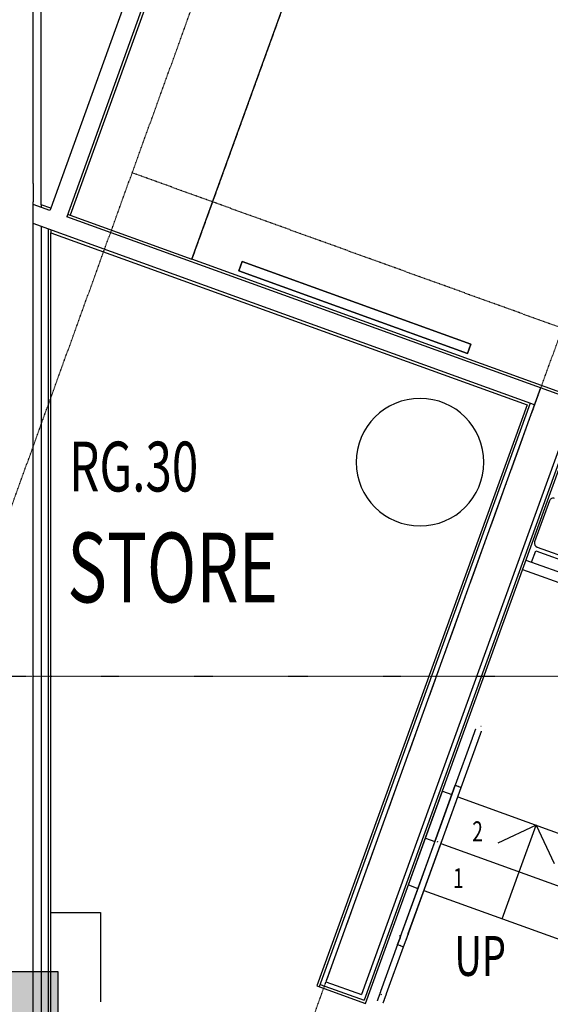
# Model space of a CAD drawing. Extents: x -160430 to 13465, y -41515 to 63495.
# Drawn here: x -16653 to -13991, y -17540 to -12598 of the extents above; entities that cross this region are included whole.
import ezdxf
from ezdxf.enums import TextEntityAlignment as Align

# ---------------------------------------------------------------- set-up
doc = ezdxf.new("R2010")
doc.units = 0
doc.linetypes.add('X-2559-GF$0$EDG-1DOT-2', pattern=[5, 2, -1.4, 0.2, -1.4])
doc.linetypes.add('X-2559-GF$0$EDG-DASH-3', pattern=[4.5, 3, -1.5])
for name, color, linetype in [('POW-DB', 6, 'CONTINUOUS'), ('SYM-050', 6, 'CONTINUOUS'), ('SYM-ATT', 2, 'CONTINUOUS'), ('SYM-FILL', 133, 'CONTINUOUS'), ('SYM-TEXT', 7, 'CONTINUOUS'), ('X-2559-GF$0$A-AREA-IDEN', 31, 'CONTINUOUS'), ('X-2559-GF$0$A-DETL-5', 11, 'CONTINUOUS'), ('X-2559-GF$0$A-DETL-GENF', 11, 'CONTINUOUS'), ('X-2559-GF$0$A-DETL-GENF-8', 11, 'CONTINUOUS'), ('X-2559-GF$0$A-DETL-GENF-HDLN', 11, 'CONTINUOUS'), ('X-2559-GF$0$A-FLOR-1', 11, 'CONTINUOUS'), ('X-2559-GF$0$A-FLOR-HRAL-2', 11, 'CONTINUOUS'), ('X-2559-GF$0$A-FLOR-OVHD', 31, 'X-2559-GF$0$EDG-DASH-3'), ('X-2559-GF$0$A-WALL-3', 8, 'CONTINUOUS'), ('X-2559-GF$0$A-WALL-4', 8, 'CONTINUOUS'), ('X-2559-GF$0$E-ELEC-FIXT', 11, 'CONTINUOUS'), ('X-2559-GF$0$E-ELEC-FIXT-HDLN', 11, 'CONTINUOUS'), ('X-2559-GF$0$P-SANR-FIXT', 11, 'CONTINUOUS'), ('X-2559-GF$0$Q-SPCQ', 11, 'CONTINUOUS'), ('X-2559-GF$0$S-GRID-1', 133, 'X-2559-GF$0$EDG-1DOT-2'), ('X-2559-GF$0$S-STRS-2', 11, 'CONTINUOUS'), ('X-2559-GF$0$S-STRS-ANNO', 11, 'CONTINUOUS'), ('X-2559-GF$0$S-STRS-IDEN', 11, 'CONTINUOUS'), ('X-XREF', 7, 'CONTINUOUS')]:
    doc.layers.add(name, color=color, linetype=linetype)
doc.styles.add('EDG', font='edg.shx', dxfattribs={"width": 0.9})
doc.styles.add('EDG-BOLD', font='arial.ttf')
doc.styles.add('X-2559-GF$0$EDG', font='edg.shx', dxfattribs={"width": 0.9})

# ---------------------------------------------------------------- blocks, each defined once
blk = doc.blocks.new('X-2559-GF')
at = {"layer": 'X-2559-GF$0$A-DETL-5'}
for p, q in [((-15793.3, -11898.1), (-16400.8, -13578.7)), ((-15789.5, -13799.7), (-15181.8, -12119.2)), ((-16400.8, -13578.7), (-15789.5, -13799.7))]:
    blk.add_line(p, q, dxfattribs=at)
at = {"layer": 'X-2559-GF$0$A-DETL-GENF'}
blk.add_line((-14112.8, -15309.9), (-13699, -15459.5), dxfattribs=at)
at = {"layer": 'X-2559-GF$0$A-DETL-GENF-8'}
for p, q in [((-13994.5, -15012.4), (-14069.4, -15219.2)), ((-14084.6, -15320.1), (-14064.1, -15263.7)), ((-14064.1, -15263.7), (-13706.8, -15392.9)), ((-14057.3, -15244.8), (-13859.9, -15316.3)), ((-14112.8, -15309.9), (-13699, -15459.5))]:
    blk.add_line(p, q, dxfattribs=at)
for centre, start, end in [((-13975.7, -15019.2), 70.12, 160.12), ((-14050.5, -15226), 160.12, 250.12)]:
    blk.add_arc(centre, 20, start, end, dxfattribs=at)
at = {"layer": 'X-2559-GF$0$A-DETL-GENF-HDLN'}
for p, q in [((-15553.6, -13858.4), (-15536.6, -13811.4)), ((-15536.6, -13811.4), (-14389.2, -14226.2)), ((-14406.2, -14273.2), (-15553.6, -13858.4)), ((-14389.2, -14226.2), (-14406.2, -14273.2))]:
    blk.add_line(p, q, dxfattribs=at)
at = {"layer": 'X-2559-GF$0$A-FLOR-1'}
for p, q in [((-14532.4, -16470.4), (-14485.1, -16487.5)), ((-14455, -16498.4), (-13592, -16810.5))]:
    blk.add_line(p, q, dxfattribs=at)
at = {"layer": 'X-2559-GF$0$A-FLOR-HRAL-2'}
for p, q in [((-14366.6, -16159.7), (-14366.8, -16160.2)), ((-14366.4, -16159.3), (-14366.6, -16159.7)), ((-14366.3, -16159), (-14366.4, -16159.3)), ((-14366.2, -16158.7), (-14366.3, -16159)), ((-14366.1, -16158.4), (-14366.2, -16158.5)), ((-14366.2, -16158.5), (-14366.2, -16158.7)), ((-14366.1, -16158.4), (-14366.1, -16158.4)), ((-14339.3, -16145.2), (-14339.5, -16145.3)), ((-14339.1, -16145.1), (-14339.3, -16145.2)), ((-14338.9, -16145), (-14339.1, -16145.1)), ((-14338.7, -16144.9), (-14338.9, -16145)), ((-14338.5, -16144.9), (-14338.7, -16144.9)), ((-14383.1, -16205.4), (-14468.1, -16440.5)), ((-14382.9, -16204.9), (-14383.1, -16205.4)), ((-14382.3, -16203), (-14382.9, -16204.9)), ((-14381.6, -16201.1), (-14382.3, -16203)), ((-14380.9, -16199.3), (-14381.6, -16201.1)), ((-14380.2, -16197.4), (-14380.9, -16199.3)), ((-14379.6, -16195.5), (-14380.2, -16197.4)), ((-14378.9, -16193.7), (-14379.6, -16195.5)), ((-14378.2, -16191.9), (-14378.9, -16193.7)), ((-14377.6, -16190.1), (-14378.2, -16191.9)), ((-14377, -16188.3), (-14377.6, -16190.1)), ((-14376.3, -16186.6), (-14377, -16188.3)), ((-14375.7, -16184.9), (-14376.3, -16186.6)), ((-14375.1, -16183.2), (-14375.7, -16184.9)), ((-14374.5, -16181.6), (-14375.1, -16183.2)), ((-14373.9, -16180), (-14374.5, -16181.6)), ((-14373.4, -16178.4), (-14373.9, -16180)), ((-14372.8, -16176.9), (-14373.4, -16178.4)), ((-14372.3, -16175.4), (-14372.8, -16176.9)), ((-14371.8, -16174), (-14372.3, -16175.4)), ((-14371.3, -16172.6), (-14371.8, -16174)), ((-14370.8, -16171.3), (-14371.3, -16172.6)), ((-14370.3, -16170), (-14370.8, -16171.3)), ((-14369.9, -16168.8), (-14370.3, -16170)), ((-14369.5, -16167.7), (-14369.9, -16168.8)), ((-14369.1, -16166.6), (-14369.5, -16167.7)), ((-14368.7, -16165.5), (-14369.1, -16166.6)), ((-14368.4, -16164.6), (-14368.7, -16165.5)), ((-14368, -16163.7), (-14368.4, -16164.6)), ((-14367.7, -16162.8), (-14368, -16163.7)), ((-14367.5, -16162.1), (-14367.7, -16162.8)), ((-14367.2, -16161.4), (-14367.5, -16162.1)), ((-14367, -16160.8), (-14367.2, -16161.4)), ((-14366.8, -16160.2), (-14367, -16160.8)), ((-14351, -16210.6), (-14350.3, -16208.8)), ((-14350.3, -16208.8), (-14349.6, -16206.9)), ((-14349.6, -16206.9), (-14349, -16205.1)), ((-14349, -16205.1), (-14348.3, -16203.3)), ((-14348.3, -16203.3), (-14347.7, -16201.5)), ((-14347.7, -16201.5), (-14347, -16199.7)), ((-14347, -16199.7), (-14346.4, -16198)), ((-14346.4, -16198), (-14345.8, -16196.2)), ((-14345.8, -16196.2), (-14345.2, -16194.6)), ((-14345.2, -16194.6), (-14344.6, -16192.9)), ((-14344.6, -16192.9), (-14344, -16191.3)), ((-14344, -16191.3), (-14343.4, -16189.7)), ((-14343.4, -16189.7), (-14342.9, -16188.2)), ((-14342.9, -16188.2), (-14342.3, -16186.7)), ((-14342.3, -16186.7), (-14341.8, -16185.3)), ((-14341.8, -16185.3), (-14341.3, -16183.9)), ((-14341.3, -16183.9), (-14340.8, -16182.5)), ((-14340.8, -16182.5), (-14340.4, -16181.3)), ((-14340.4, -16181.3), (-14339.9, -16180)), ((-14339.9, -16180), (-14339.5, -16178.9)), ((-14339.5, -16178.9), (-14339.1, -16177.8)), ((-14339.1, -16177.8), (-14338.7, -16176.7)), ((-14338.7, -16176.7), (-14338.4, -16175.7)), ((-14338.4, -16175.7), (-14338, -16174.8)), ((-14338, -16174.8), (-14337.7, -16173.9)), ((-14337.7, -16173.9), (-14337.4, -16173.2)), ((-14337.4, -16173.2), (-14337.2, -16172.4)), ((-14337.2, -16172.4), (-14336.9, -16171.8)), ((-14336.9, -16171.8), (-14336.7, -16171.2)), ((-14336.7, -16171.2), (-14336.5, -16170.7)), ((-14336.5, -16170.7), (-14336.4, -16170.3)), ((-14336.4, -16170.3), (-14336.3, -16169.9)), ((-14336.3, -16169.9), (-14336.2, -16169.7)), ((-14336.2, -16169.7), (-14336.1, -16169.4)), ((-14336.1, -16169.4), (-14336, -16169.3)), ((-14336, -16169.3), (-14336, -16169.2)), ((-14336, -16169.3), (-14336, -16169.3)), ((-14438, -16451.4), (-14353, -16216.3)), ((-14353, -16216.3), (-14352.3, -16214.4)), ((-14352.3, -16214.4), (-14351.7, -16212.5)), ((-14351.7, -16212.5), (-14351, -16210.6)), ((-14565.4, -16709.6), (-14468.1, -16440.5)), ((-14535.4, -16720.5), (-14438, -16451.4)), ((-14468.1, -16440.5), (-14485.1, -16487.5)), ((-14468.1, -16440.5), (-14438, -16451.4)), ((-14455.3, -16445.1), (-14450.9, -16446.7)), ((-14453.1, -16445.9), (-14455.3, -16445.1)), ((-14455, -16498.4), (-14438, -16451.4)), ((-14450.9, -16446.7), (-14453.1, -16445.9)), ((-14485.1, -16487.5), (-14565.4, -16709.6)), ((-14535.4, -16720.5), (-14455, -16498.4)), ((-14736.2, -17181.6), (-14574.2, -16733.8)), ((-14706.1, -17192.5), (-14544.1, -16744.7)), ((-14571.4, -16726), (-14652.4, -16950)), ((-14622.3, -16960.8), (-14541.3, -16736.9)), ((-14574.2, -16733.8), (-14565.4, -16709.6)), ((-14571.2, -16725.5), (-14571.4, -16726)), ((-14570.8, -16724.3), (-14571.2, -16725.5)), ((-14570.4, -16723.2), (-14570.8, -16724.3)), ((-14569.9, -16722), (-14570.4, -16723.2)), ((-14569.5, -16720.8), (-14569.9, -16722)), ((-14569.1, -16719.6), (-14569.5, -16720.8)), ((-14568.6, -16718.4), (-14569.1, -16719.6)), ((-14568.2, -16717.2), (-14568.6, -16718.4)), ((-14567.7, -16715.9), (-14568.2, -16717.2)), ((-14567.3, -16714.7), (-14567.7, -16715.9)), ((-14566.8, -16713.4), (-14567.3, -16714.7)), ((-14566.4, -16712.1), (-14566.8, -16713.4)), ((-14565.9, -16710.9), (-14566.4, -16712.1)), ((-14565.4, -16709.6), (-14565.9, -16710.9)), ((-14557.8, -16724.5), (-14558.3, -16725.2)), ((-14557.3, -16723.8), (-14557.8, -16724.5)), ((-14556.9, -16723.1), (-14557.3, -16723.8)), ((-14556.4, -16722.4), (-14556.9, -16723.1)), ((-14544.1, -16744.7), (-14535.4, -16720.5)), ((-14541.3, -16736.9), (-14540.9, -16735.8)), ((-14540.9, -16735.8), (-14540.5, -16734.7)), ((-14540.5, -16734.7), (-14540.1, -16733.5)), ((-14540.1, -16733.5), (-14539.6, -16732.3)), ((-14539.6, -16732.3), (-14539.2, -16731.1)), ((-14539.2, -16731.1), (-14538.8, -16729.9)), ((-14538.8, -16729.9), (-14538.3, -16728.7)), ((-14538.3, -16728.7), (-14537.9, -16727.5)), ((-14537.9, -16727.5), (-14537.4, -16726.2)), ((-14537.4, -16726.2), (-14537, -16724.9)), ((-14537, -16724.9), (-14536.5, -16723.7)), ((-14536.5, -16723.7), (-14536.1, -16722.4)), ((-14536.1, -16722.4), (-14535.6, -16721.1)), ((-14535.6, -16721.1), (-14535.4, -16720.5)), ((-14652.4, -16950), (-14733.4, -17173.9)), ((-14703.3, -17184.8), (-14622.3, -16960.8)), ((-14746.7, -17196.8), (-14746.4, -17196.1)), ((-14746.4, -17196.1), (-14746.1, -17195.5)), ((-14746.1, -17195.5), (-14745.8, -17194.9)), ((-14745.8, -17194.9), (-14745.5, -17194.2)), ((-14745.5, -17194.2), (-14745.2, -17193.6)), ((-14744.9, -17205.8), (-14736.2, -17181.6)), ((-14742.2, -17198.4), (-14741.3, -17195.9)), ((-14741.3, -17195.9), (-14740.4, -17193.5)), ((-14740.4, -17193.5), (-14739.6, -17191.1)), ((-14739.6, -17191.1), (-14738.7, -17188.7)), ((-14738.7, -17188.7), (-14737.8, -17186.3)), ((-14737.8, -17186.3), (-14737, -17184)), ((-14737, -17184), (-14736.2, -17181.7)), ((-14736.2, -17181.7), (-14735.3, -17179.4)), ((-14735.3, -17179.4), (-14734.5, -17177.2)), ((-14734.5, -17177.2), (-14733.8, -17175)), ((-14733.8, -17175), (-14733.4, -17173.9)), ((-14714.8, -17216.7), (-14706.1, -17192.5)), ((-14707.3, -17196), (-14708.2, -17198.3)), ((-14706.5, -17193.7), (-14707.3, -17196)), ((-14705.7, -17191.4), (-14706.5, -17193.7)), ((-14704.8, -17189.1), (-14705.7, -17191.4)), ((-14704, -17186.9), (-14704.8, -17189.1)), ((-14703.3, -17184.8), (-14704, -17186.9)), ((-14757.2, -17239.8), (-14842.2, -17474.9)), ((-14744.9, -17205.8), (-14757.2, -17239.8)), ((-14757.2, -17239.8), (-14744.9, -17205.8)), ((-14757.2, -17239.8), (-14727.1, -17250.7)), ((-14744.9, -17205.8), (-14744, -17203.3)), ((-14740, -17246.1), (-14744.3, -17244.5)), ((-14744.3, -17244.5), (-14742.2, -17245.3)), ((-14744, -17203.3), (-14743.1, -17200.9)), ((-14743.1, -17200.9), (-14742.2, -17198.4)), ((-14742.2, -17245.3), (-14740, -17246.1)), ((-14727.1, -17250.7), (-14714.8, -17216.7)), ((-14727.1, -17250.7), (-14714.8, -17216.7)), ((-14714.4, -17215.4), (-14714.8, -17216.7)), ((-14713.5, -17213), (-14714.4, -17215.4)), ((-14712.6, -17210.5), (-14713.5, -17213)), ((-14711.7, -17208), (-14712.6, -17210.5)), ((-14710.8, -17205.6), (-14711.7, -17208)), ((-14709.9, -17203.1), (-14710.8, -17205.6)), ((-14709, -17200.7), (-14709.9, -17203.1)), ((-14708.2, -17198.3), (-14709, -17200.7)), ((-14812.1, -17485.8), (-14727.1, -17250.7)), ((-14848.8, -17493.2), (-14849.5, -17494.9)), ((-14848.2, -17491.5), (-14848.8, -17493.2)), ((-14847.6, -17489.7), (-14848.2, -17491.5)), ((-14846.9, -17487.9), (-14847.6, -17489.7)), ((-14846.3, -17486.1), (-14846.9, -17487.9)), ((-14845.6, -17484.3), (-14846.3, -17486.1)), ((-14844.9, -17482.4), (-14845.6, -17484.3)), ((-14844.3, -17480.6), (-14844.9, -17482.4)), ((-14843.6, -17478.7), (-14844.3, -17480.6)), ((-14842.9, -17476.8), (-14843.6, -17478.7)), ((-14842.2, -17474.9), (-14842.9, -17476.8)), ((-14840, -17491.9), (-14840.3, -17492.5)), ((-14839.6, -17491.3), (-14840, -17491.9)), ((-14839.3, -17490.8), (-14839.6, -17491.3)), ((-14838.9, -17490.2), (-14839.3, -17490.8)), ((-14838.6, -17489.6), (-14838.9, -17490.2)), ((-14838.2, -17489.1), (-14838.6, -17489.6)), ((-14837.9, -17488.5), (-14838.2, -17489.1)), ((-14815.7, -17495.6), (-14815, -17493.8)), ((-14815, -17493.8), (-14814.3, -17491.9)), ((-14814.3, -17491.9), (-14813.7, -17490.1)), ((-14813.7, -17490.1), (-14813, -17488.2)), ((-14813, -17488.2), (-14812.3, -17486.3)), ((-14812.3, -17486.3), (-14812.1, -17485.8)), ((-14859.1, -17521.5), (-14859.2, -17521.7)), ((-14859.2, -17521.7), (-14859.2, -17521.9)), ((-14859.2, -17521.9), (-14859.2, -17521.9)), ((-14859.2, -17521.9), (-14859.2, -17521.9)), ((-14859, -17521.3), (-14859.1, -17521.5)), ((-14858.8, -17520.9), (-14859, -17521.3)), ((-14858.7, -17520.5), (-14858.8, -17520.9)), ((-14858.5, -17520), (-14858.7, -17520.5)), ((-14858.3, -17519.4), (-14858.5, -17520)), ((-14858.1, -17518.7), (-14858.3, -17519.4)), ((-14857.8, -17518), (-14858.1, -17518.7)), ((-14857.5, -17517.2), (-14857.8, -17518)), ((-14857.2, -17516.4), (-14857.5, -17517.2)), ((-14856.9, -17515.5), (-14857.2, -17516.4)), ((-14856.5, -17514.5), (-14856.9, -17515.5)), ((-14856.1, -17513.4), (-14856.5, -17514.5)), ((-14855.7, -17512.3), (-14856.1, -17513.4)), ((-14855.3, -17511.2), (-14855.7, -17512.3)), ((-14854.9, -17509.9), (-14855.3, -17511.2)), ((-14854.4, -17508.7), (-14854.9, -17509.9)), ((-14853.9, -17507.3), (-14854.4, -17508.7)), ((-14853.4, -17505.9), (-14853.9, -17507.3)), ((-14852.9, -17504.5), (-14853.4, -17505.9)), ((-14852.4, -17503), (-14852.9, -17504.5)), ((-14851.8, -17501.5), (-14852.4, -17503)), ((-14851.3, -17499.9), (-14851.8, -17501.5)), ((-14850.7, -17498.3), (-14851.3, -17499.9)), ((-14850.1, -17496.6), (-14850.7, -17498.3)), ((-14849.5, -17494.9), (-14850.1, -17496.6)), ((-14829.1, -17532.7), (-14829, -17532.5)), ((-14829.1, -17532.8), (-14829.1, -17532.7)), ((-14829.1, -17532.8), (-14829.1, -17532.8)), ((-14829, -17532.5), (-14828.9, -17532.2)), ((-14828.9, -17532.2), (-14828.8, -17531.9)), ((-14828.8, -17531.9), (-14828.6, -17531.5)), ((-14828.6, -17531.5), (-14828.5, -17531)), ((-14828.5, -17531), (-14828.3, -17530.4)), ((-14828.3, -17530.4), (-14828, -17529.8)), ((-14828, -17529.8), (-14827.8, -17529.1)), ((-14827.8, -17529.1), (-14827.5, -17528.3)), ((-14827.5, -17528.3), (-14827.2, -17527.5)), ((-14827.2, -17527.5), (-14826.9, -17526.6)), ((-14826.9, -17526.6), (-14826.5, -17525.6)), ((-14826.5, -17525.6), (-14826.2, -17524.6)), ((-14826.2, -17524.6), (-14825.8, -17523.5)), ((-14825.8, -17523.5), (-14825.3, -17522.4)), ((-14825.3, -17522.4), (-14824.9, -17521.2)), ((-14824.9, -17521.2), (-14824.5, -17519.9)), ((-14824.5, -17519.9), (-14824, -17518.6)), ((-14824, -17518.6), (-14823.5, -17517.2)), ((-14823.5, -17517.2), (-14823, -17515.8)), ((-14823, -17515.8), (-14822.4, -17514.3)), ((-14822.4, -17514.3), (-14821.9, -17512.8)), ((-14821.9, -17512.8), (-14821.3, -17511.2)), ((-14821.3, -17511.2), (-14820.7, -17509.6)), ((-14820.7, -17509.6), (-14820.1, -17508)), ((-14820.1, -17508), (-14819.5, -17506.3)), ((-14819.5, -17506.3), (-14818.9, -17504.6)), ((-14818.9, -17504.6), (-14818.3, -17502.8)), ((-14818.3, -17502.8), (-14817.7, -17501.1)), ((-14817.7, -17501.1), (-14817, -17499.3)), ((-14817, -17499.3), (-14816.3, -17497.5)), ((-14816.3, -17497.5), (-14815.7, -17495.6))]:
    blk.add_line(p, q, dxfattribs=at)
at = {"layer": 'X-2559-GF$0$A-FLOR-OVHD'}
blk.add_line((-11279.6, -1324.2), (-15789.5, -13799.6), dxfattribs=at)
at = {"layer": 'X-2559-GF$0$A-WALL-3'}
for p, q in [((-16585.6, -13420.4), (-16585.6, -11430.8)), ((-16545.6, -13526.4), (-16545.6, -11430.8)), ((-15855.1, -11766.2), (-16497.7, -13543.7)), ((-16497.7, -13543.7), (-16545.6, -13526.4)), ((-16497.6, -13667.1), (-14107.6, -14531.1)), ((-16497.6, -18828.8), (-16497.6, -13667.1)), ((-16585.6, -18831.5), (-16585.6, -13749.1)), ((-13823.7, -14510.4), (-15789.5, -13799.7)), ((-14917.7, -17536.1), (-13823.7, -14510.4)), ((-14107.6, -14531.1), (-15162.2, -17447.6)), ((-15162.2, -17447.6), (-14917.7, -17536.1))]:
    blk.add_line(p, q, dxfattribs=at)
at = {"layer": 'X-2559-GF$0$A-WALL-4'}
for p, q in [((-15801.1, -11881.5), (-16417.5, -13586.5)), ((-16585.6, -13420.4), (-16585.6, -13511.9)), ((-16585.6, -13749.1), (-16585.6, -13511.9)), ((-16502.1, -13555.9), (-16585.6, -13525.8)), ((-16545.6, -13526.4), (-16545.6, -13540.2)), ((-16497.7, -13543.7), (-16502.1, -13555.9)), ((-13840.3, -14518.2), (-16417.5, -13586.5)), ((-16413.1, -13574.3), (-16400.8, -13578.7)), ((-14070.3, -14530.7), (-16585.6, -13621.5)), ((-16545.6, -13635.9), (-16545.6, -18931.8)), ((-16510.6, -13648.6), (-16510.6, -18841.8)), ((-16497.6, -13653.3), (-16497.6, -13667.1)), ((-14039.7, -14446.1), (-15117.4, -17426.6)), ((-14091, -14523.3), (-15150, -17452.1)), ((-13861, -14510.7), (-14938.8, -17491.2)), ((-13840.3, -14518.2), (-14925.5, -17519.4)), ((-15145.6, -17439.8), (-14925.5, -17519.4)), ((-15117.4, -17426.6), (-14938.8, -17491.2))]:
    blk.add_line(p, q, dxfattribs=at)
at = {"layer": 'X-2559-GF$0$E-ELEC-FIXT'}
for p, q in [((-15536.6, -13811.4), (-15553.6, -13858.4)), ((-14389.2, -14226.2), (-15536.6, -13811.4)), ((-15553.6, -13858.4), (-14406.2, -14273.2)), ((-14406.2, -14273.2), (-14389.2, -14226.2))]:
    blk.add_line(p, q, dxfattribs=at)
at = {"layer": 'X-2559-GF$0$E-ELEC-FIXT-HDLN'}
for p, q in [((-16497.6, -17078.8), (-16247.6, -17078.8)), ((-16247.6, -17078.8), (-16247.6, -17527.1))]:
    blk.add_line(p, q, dxfattribs=at)
at = {"layer": 'X-2559-GF$0$P-SANR-FIXT'}
for start, end in [(0, 180), (180, 0)]:
    blk.add_arc((-14644.4, -14818.8), 320, start, end, dxfattribs=at)
at = {"layer": 'X-2559-GF$0$Q-SPCQ'}
blk.add_line((-14129.8, -15356.9), (-10945.9, -16508.2), dxfattribs=at)
at = {"layer": 'X-2559-GF$0$S-GRID-1'}
for p, q in [((-22297.8, -30537.5), (-8946.6, 6385.1)), ((-22751.2, -38542.1), (-6787.8, 5604.4)), ((697.1, -19434.7), (-16087.3, -13367)), ((-13926.6, -15893.8), (-58199.4, -15893.8))]:
    blk.add_line(p, q, dxfattribs=at)
at = {"layer": 'X-2559-GF$0$S-STRS-2'}
for p, q in [((-14617.2, -16705.6), (-14532.2, -16470.5)), ((-14532.2, -16470.5), (-14485.1, -16487.5)), ((-14455, -16498.4), (-13592, -16810.5)), ((-14702.2, -16940.7), (-14617.2, -16705.6)), ((-14617.2, -16705.6), (-14569.8, -16722.7)), ((-14540.5, -16733.3), (-13677, -17045.6)), ((-14702.2, -16940.7), (-14655.2, -16957.7)), ((-14625.1, -16968.6), (-13762.1, -17280.7))]:
    blk.add_line(p, q, dxfattribs=at)
at = {"layer": 'X-2559-GF$0$S-STRS-ANNO'}
for p, q in [((-14062.1, -16640.5), (-14254.1, -16730.5)), ((-14147.1, -16875.6), (-14062.1, -16640.5)), ((-14062.1, -16640.5), (-13972, -16832.6)), ((-14232.1, -17110.7), (-14147.1, -16875.6))]:
    blk.add_line(p, q, dxfattribs=at)
at = {"layer": 'X-2559-GF$0$A-AREA-IDEN', "style": 'X-2559-GF$0$EDG', "width": 0.7}
for s, height, p in [('RG.30', 250, (-16404.7, -14965.8)), ('STORE', 350, (-16414.3, -15522.4))]:
    blk.add_text(s, height=height, dxfattribs=at).set_placement(p)
at = {"layer": 'X-2559-GF$0$S-STRS-ANNO', "style": 'X-2559-GF$0$EDG', "width": 0.7}
for s, p in [('2', (-14382.2, -16721.7)), ('1', (-14478.3, -16956.8))]:
    blk.add_text(s, height=100, dxfattribs=at).set_placement(p)
at = {"layer": 'X-2559-GF$0$S-STRS-IDEN', "style": 'X-2559-GF$0$EDG', "width": 0.7}
blk.add_text('UP', height=200, dxfattribs=at).set_placement((-14471.9, -17397.1))
blk = doc.blocks.new('DB')
at = {"layer": 'SYM-050', "color": 0, "linetype": 'ByBlock'}
blk.add_lwpolyline([(-500, -250), (-500, 250), (500, 250), (500, -250)], close=True, dxfattribs=at)
at = {"layer": 'SYM-050', "color": 0}
blk.add_lwpolyline([(500, 250), (-500, -250)], dxfattribs=at)
at = {"layer": 'SYM-FILL'}
blk.add_solid([(-500, -250), (500, 250), (500, -250)], dxfattribs=at)
at = {"layer": 'SYM-ATT', "linetype": 'ByBlock', "style": 'EDG', "width": 0.9}
for tag, p in [('MOUNT', (-500, 1400)), ('RATING', (-500, 1100)), ('TYPE', (-500, 800))]:
    blk.add_attdef(tag, p, '', height=200, dxfattribs=at)
at = {"layer": 'SYM-ATT', "linetype": 'ByBlock', "style": 'EDG-BOLD'}
blk.add_attdef('NAME', text='', height=350, dxfattribs=at).set_placement((0, 550), align=Align.MIDDLE_CENTER)
at = {"layer": 'SYM-ATT', "color": 255, "linetype": 'ByBlock', "style": 'EDG', "width": 0.9}
for tag, flags in [('CHAN', 3), ('EQUIP', 3), ('ID', 9)]:
    blk.add_attdef(tag, (0, 0), '', height=200, dxfattribs=dict(at, flags=flags))
at = {"layer": 'SYM-TEXT', "color": 255, "linetype": 'ByBlock', "style": 'EDG', "width": 0.9, "flags": 3}
blk.add_attdef('TEXT', (0, 0), '', height=200, dxfattribs=at)

msp = doc.modelspace()

# ---------------------------------------------------------------- block references
at = {"layer": 'POW-DB'}
ref = msp.add_blockref('DB', (-16650, -17750), dxfattribs=dict(at, xscale=0.75, yscale=0.75, zscale=0.75, rotation=90))
ref.add_attrib('NAME', 'DB-B', dxfattribs={"layer": 'SYM-ATT', "linetype": 'ByBlock', "height": 175, "style": 'EDG-BOLD'}).set_placement((-16100, -17750), align=Align.MIDDLE_CENTER)
at = {"layer": 'X-XREF'}
msp.add_blockref('X-2559-GF', (0, 0), dxfattribs=at)

doc.saveas('drawing.dxf')
